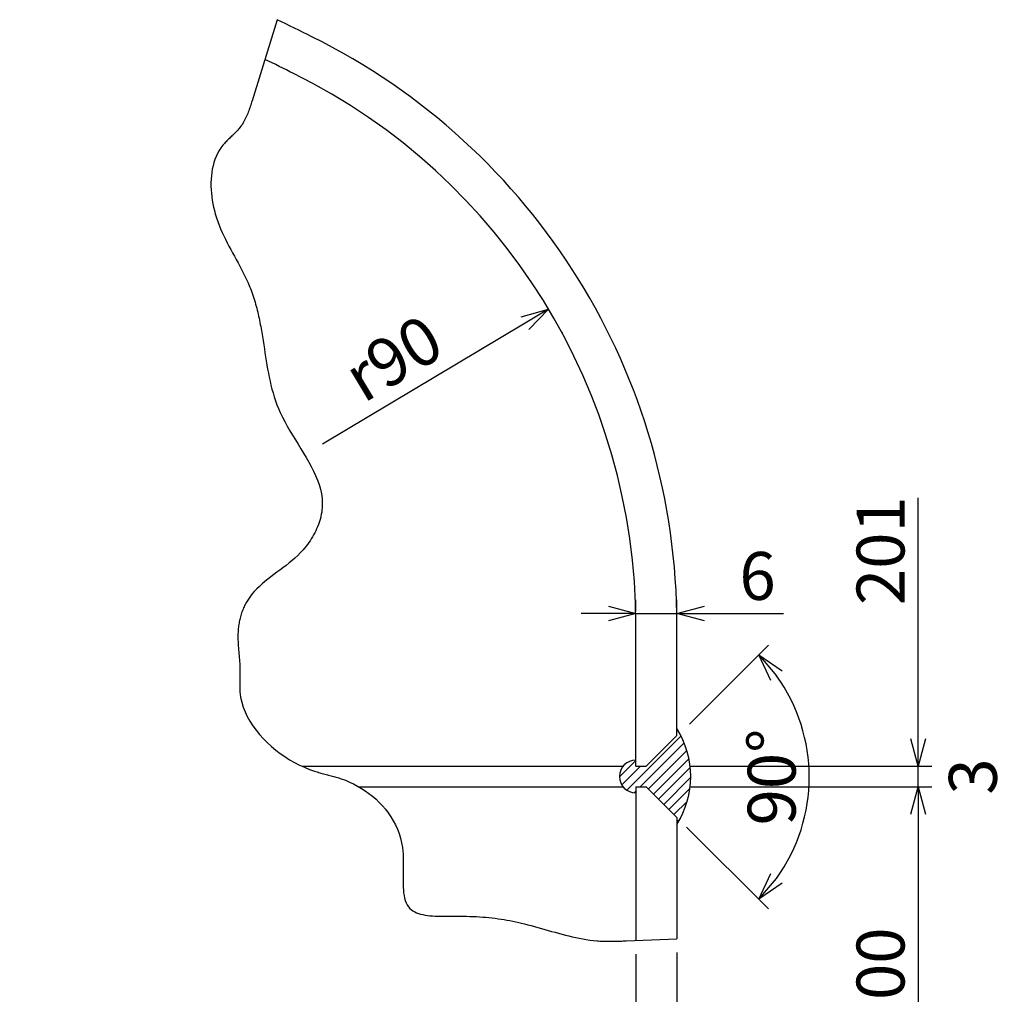
# Model space of a CAD drawing. Units: millimetres. Extents: x 1820 to 5079, y 1291 to 5217.
# Drawn here: x 4001 to 5079, y 3881 to 4949 of the extents above; entities that cross this region are included whole.
import ezdxf
from ezdxf import colors
from ezdxf.entities.mleader import LeaderData, LeaderLine
from ezdxf.math import Vec2, Vec3

# ---------------------------------------------------------------- set-up
doc = ezdxf.new("R2010")
doc.units = ezdxf.units.MM
doc.header["$LTSCALE"] = 0.3
doc.header["$PDMODE"] = 3
doc.layers.add('10 寸法線', color=7, linetype='Continuous', lineweight=13)
doc.dimstyles.new('S-15 Standard', dxfattribs={"dimscale": 15, "dimtxt": 3.5, "dimasz": 2, "dimexe": 1, "dimexo": 1, "dimgap": 1, "dimtad": 3, "dimdec": 0, "dimzin": 0, "dimdsep": 46, "dimtxsty": 'Standard', "dimcen": 0.09, "dimclrt": 256, "dimadec": 0, "dimazin": 0, "dimtfac": 1, "dimtdec": 0, "dimtofl": 0, "dimtmove": 2, "dimatfit": 2, "dimfxl": 1, "dimtolj": 1, "dimtzin": 0, "dimarcsym": 0})
doc.dimstyles.get("Standard").update_dxf_attribs({"dimtxt": 0.18, "dimasz": 0.18, "dimexe": 0.18, "dimexo": 0.0625, "dimgap": 0.09, "dimtad": 0, "dimtih": 1, "dimtoh": 1, "dimdec": 4, "dimzin": 0, "dimdsep": 46, "dimtxsty": 'Standard', "dimcen": 0.09, "dimadec": 0, "dimazin": 0, "dimtfac": 1, "dimtdec": 4, "dimtofl": 0, "dimtmove": 0, "dimatfit": 3, "dimfxl": 1, "dimtolj": 1, "dimtzin": 0, "dimarcsym": 0})

# ---------------------------------------------------------------- blocks, each defined once
blk = doc.blocks.new('*D40')
at = {"layer": '10 寸法線', "color": 0, "linetype": 'Continuous', "lineweight": -2}
for p, q in [((4595.2, 4605.8), (4595, 4605.7)), ((4595.4, 4605.8), (4595.2, 4605.8))]:
    blk.add_line(p, q, dxfattribs=at)
at = {"layer": '10 寸法線', "color": 0, "linetype": 'Continuous', "lineweight": 9}
blk.add_solid([(4595, 4605.7), (4595.1, 4605.7), (4594.9, 4605.6)], dxfattribs=at)
at = {"layer": 'Defpoints', "color": 0, "linetype": 'Continuous', "lineweight": 9}
for p in [(4594.9, 4605.6), (4000.8, 4285.2)]:
    blk.add_point(p, dxfattribs=at)
at = {"layer": '10 寸法線', "color": 0, "linetype": 'Continuous', "lineweight": 9, "insert": (4596, 4605.8), "char_height": 0.18, "attachment_point": 5}
blk.add_mtext('\\A1;R675.0000', dxfattribs=at)
blk = doc.blocks.new('_Open30')
at = {"color": 0, "linetype": 'ByBlock', "lineweight": -2}
for p, q in [((-1, 0.268), (0, 0)), ((0, 0), (-1, -0.268)), ((0, 0), (-1, 0))]:
    blk.add_line(p, q, dxfattribs=at)
blk = doc.blocks.new('*D41')
at = {"layer": '10 寸法線', "color": 0, "linetype": 'Continuous', "lineweight": -2}
for p, q in [((4720.8, 3926.5), (4720.8, 3776.2)), ((4675.8, 3924.7), (4675.8, 3776.2)), ((4645.8, 3791.2), (4615.8, 3791.2)), ((4675.8, 3791.2), (4720.8, 3791.2)), ((4750.8, 3791.2), (4837.4, 3791.2))]:
    blk.add_line(p, q, dxfattribs=at)
at = {"layer": 'Defpoints', "color": 0, "linetype": 'Continuous', "lineweight": 9}
for p in [(4675.8, 3939.7), (4720.8, 3941.5), (4720.8, 3791.2)]:
    blk.add_point(p, dxfattribs=at)
at = {"layer": '10 寸法線', "color": 0, "linetype": 'Continuous', "lineweight": -2, "xscale": 30, "yscale": 30, "zscale": 30}
blk.add_blockref('_Open30', (4675.8, 3791.2), dxfattribs=at)
at = {"layer": '10 寸法線', "color": 0, "linetype": 'Continuous', "lineweight": -2, "xscale": 30, "yscale": 30, "zscale": 30, "rotation": 180}
blk.add_blockref('_Open30', (4720.8, 3791.2), dxfattribs=at)
at = {"layer": '10 寸法線', "linetype": 'Continuous', "lineweight": 9, "insert": (4809.1, 3832.5), "char_height": 52.5, "attachment_point": 5}
blk.add_mtext('\\A1;6', dxfattribs=at)
blk = doc.blocks.new('*D42')
at = {"layer": '10 寸法線', "color": 0, "linetype": 'Continuous', "lineweight": -2}
for p, q in [((4675.8, 4300.2), (4675.8, 4312.9)), ((4720.8, 4300.2), (4720.8, 4312.9)), ((4645.8, 4297.9), (4615.8, 4297.9)), ((4675.8, 4297.9), (4720.8, 4297.9)), ((4750.8, 4297.9), (4837.4, 4297.9))]:
    blk.add_line(p, q, dxfattribs=at)
at = {"layer": 'Defpoints', "color": 0, "linetype": 'Continuous', "lineweight": 9}
for p in [(4720.8, 4297.9), (4675.8, 4285.2), (4720.8, 4285.2)]:
    blk.add_point(p, dxfattribs=at)
at = {"layer": '10 寸法線', "color": 0, "linetype": 'Continuous', "lineweight": -2, "xscale": 30, "yscale": 30, "zscale": 30}
blk.add_blockref('_Open30', (4675.8, 4297.9), dxfattribs=at)
at = {"layer": '10 寸法線', "color": 0, "linetype": 'Continuous', "lineweight": -2, "xscale": 30, "yscale": 30, "zscale": 30, "rotation": 180}
blk.add_blockref('_Open30', (4720.8, 4297.9), dxfattribs=at)
at = {"layer": '10 寸法線', "linetype": 'Continuous', "lineweight": 9, "insert": (4809.1, 4339.2), "char_height": 52.5, "attachment_point": 5}
blk.add_mtext('\\A1;6', dxfattribs=at)
blk = doc.blocks.new('*D43')
at = {"layer": '10 寸法線', "color": 0, "linetype": 'Continuous', "lineweight": -2}
for p, q in [((4985, 4160.7), (4985, 4424.8)), ((4735.8, 4130.7), (5000, 4130.7))]:
    blk.add_line(p, q, dxfattribs=at)
at = {"layer": 'Defpoints', "color": 0, "linetype": 'Continuous', "lineweight": 9}
for p in [(4985, 4603.2), (5034.2, 4603.2), (4720.8, 4130.7)]:
    blk.add_point(p, dxfattribs=at)
at = {"layer": '10 寸法線', "color": 0, "linetype": 'Continuous', "lineweight": -2, "xscale": 30, "yscale": 30, "zscale": 30, "rotation": 270}
blk.add_blockref('_Open30', (4985, 4130.7), dxfattribs=at)
at = {"layer": '10 寸法線', "linetype": 'Continuous', "lineweight": 9, "insert": (4943.8, 4366.9), "char_height": 52.5, "attachment_point": 5, "rotation": 90}
blk.add_mtext('\\A1;201', dxfattribs=at)
blk = doc.blocks.new('*D44')
at = {"layer": '10 寸法線', "color": 0, "linetype": 'Continuous', "lineweight": -2}
for p, q in [((4985, 4160.7), (4985, 4190.7)), ((4735.8, 4130.7), (5000, 4130.7)), ((4985, 4108.2), (4985, 4130.7)), ((4735.8, 4108.2), (5000, 4108.2)), ((4985, 4078.2), (4985, 4048.2))]:
    blk.add_line(p, q, dxfattribs=at)
at = {"layer": 'Defpoints', "color": 0, "linetype": 'Continuous', "lineweight": 9}
for p in [(4720.8, 4130.7), (4985, 4130.7), (4720.8, 4108.2)]:
    blk.add_point(p, dxfattribs=at)
at = {"layer": '10 寸法線', "color": 0, "linetype": 'Continuous', "lineweight": -2, "xscale": 30, "yscale": 30, "zscale": 30}
for p, rotation in [((4985, 4130.7), 270), ((4985, 4108.2), 90)]:
    blk.add_blockref('_Open30', p, dxfattribs=dict(at, rotation=rotation))
at = {"layer": '10 寸法線', "linetype": 'Continuous', "lineweight": 9, "insert": (5044.9, 4119.4), "char_height": 52.5, "attachment_point": 5, "rotation": 90}
blk.add_mtext('\\A1;3', dxfattribs=at)
blk = doc.blocks.new('*D45')
at = {"layer": '10 寸法線', "color": 0, "linetype": 'Continuous', "lineweight": -2}
for p, q in [((4735.8, 4108.2), (5000, 4108.2)), ((4985, 4078.2), (4985, 3796))]:
    blk.add_line(p, q, dxfattribs=at)
at = {"layer": 'Defpoints', "color": 0, "linetype": 'Continuous', "lineweight": 9}
for p in [(4720.8, 4108.2), (4985, 4108.2), (4929.5, 3640.9)]:
    blk.add_point(p, dxfattribs=at)
at = {"layer": '10 寸法線', "color": 0, "linetype": 'Continuous', "lineweight": -2, "xscale": 30, "yscale": 30, "zscale": 30, "rotation": 90}
blk.add_blockref('_Open30', (4985, 4108.2), dxfattribs=at)
at = {"layer": '10 寸法線', "linetype": 'Continuous', "lineweight": 9, "insert": (4943.8, 3874.5), "char_height": 52.5, "attachment_point": 5, "rotation": 90}
blk.add_mtext('\\A1;1800', dxfattribs=at)
blk = doc.blocks.new('*D46')
at = {"layer": '10 寸法線', "color": 0, "linetype": 'Continuous', "lineweight": -2}
for p, q in [((4734.6, 4176.9), (4820.9, 4263.3)), ((4731.4, 4063.8), (4820.9, 3974.3))]:
    blk.add_line(p, q, dxfattribs=at)
blk.add_arc((4676.4, 4118.8), 189.3, 324.0875, 35.9125, dxfattribs=at)
at = {"layer": 'Defpoints', "color": 0, "linetype": 'Continuous', "lineweight": 9}
for p in [(4724, 4166.3), (4676.4, 4118.8), (4687, 4108.2), (4720.8, 4074.4), (4859.3, 4069.8)]:
    blk.add_point(p, dxfattribs=at)
at = {"layer": '10 寸法線', "color": 0, "linetype": 'Continuous', "lineweight": -2, "xscale": 30, "yscale": 30, "zscale": 30}
for p, rotation in [((4810.3, 4252.7), 130.456271745019), ((4810.3, 3984.9), 229.543728254981)]:
    blk.add_blockref('_Open30', p, dxfattribs=dict(at, rotation=rotation))
at = {"layer": '10 寸法線', "linetype": 'Continuous', "lineweight": 9, "insert": (4824.5, 4118.8), "char_height": 52.5, "attachment_point": 5, "rotation": 90}
blk.add_mtext('\\A1;90°', dxfattribs=at)
blk = doc.blocks.new('*D58')
at = {"layer": 'Defpoints', "color": 0, "linetype": 'Continuous', "lineweight": 9}
for p in [(4580.1, 4631.6), (4000.8, 4285.2)]:
    blk.add_point(p, dxfattribs=at)
at = {"layer": '10 寸法線', "linetype": 'Continuous', "lineweight": 9, "insert": (4409.8, 4577.9), "char_height": 52.5, "attachment_point": 5, "rotation": 30.8806}
blk.add_mtext('\\A1;r90', dxfattribs=at)

msp = doc.modelspace()

# ---------------------------------------------------------------- hatches: boundary and pattern name
at = {"linetype": 'Continuous', "lineweight": 9}
h = msp.add_hatch(dxfattribs=at)
h.set_pattern_fill('ANSI31', scale=2.5)
h.paths.add_polyline_path([(4720.78782, 4171.90735), (4720.78782, 4164.40735), (4687.03782, 4130.65735), (4675.78782, 4130.65735), (4675.78782, 4137.40735, 1), (4675.78782, 4101.40735), (4675.78782, 4108.15735), (4687.03782, 4108.15735), (4720.78782, 4074.40735), (4720.78782, 4066.90735, 0.2857142857)])

# ---------------------------------------------------------------- linework, layer by layer
at = {"color": 41, "linetype": 'Continuous', "lineweight": 30}
for p, q in [((4282.96851, 4948.77962), (4255.3029, 4859.91413)), ((4253.29437, 4853.6332), (4252.77027, 4852.0778)), ((4253.80747, 4855.19602), (4253.29437, 4853.6332)), ((4254.3118, 4856.76476), (4253.80747, 4855.19602)), ((4254.80955, 4858.33796), (4254.3118, 4856.76476)), ((4255.3029, 4859.91413), (4254.80955, 4858.33796)), ((4249.27225, 4842.98423), (4248.60984, 4841.52227)), ((4249.90831, 4844.46398), (4249.27225, 4842.98423)), ((4250.52022, 4845.96004), (4249.90831, 4844.46398)), ((4251.11019, 4847.47094), (4250.52022, 4845.96004)), ((4251.68038, 4848.9952), (4251.11019, 4847.47094)), ((4252.23301, 4850.5313), (4251.68038, 4848.9952)), ((4252.77027, 4852.0778), (4252.23301, 4850.5313)), ((4243.95909, 4833.20744), (4243.05076, 4831.91162)), ((4244.8257, 4834.53143), (4243.95909, 4833.20744)), ((4245.65278, 4835.88214), (4244.8257, 4834.53143)), ((4246.44255, 4837.25806), (4245.65278, 4835.88214)), ((4247.19718, 4838.65771), (4246.44255, 4837.25806)), ((4247.91888, 4840.0796), (4247.19718, 4838.65771)), ((4248.60984, 4841.52227), (4247.91888, 4840.0796)), ((4233.27333, 4821.32597), (4232.33278, 4820.43251)), ((4234.21146, 4822.22089), (4233.27333, 4821.32597)), ((4235.14446, 4823.11909), (4234.21146, 4822.22089)), ((4236.06961, 4824.02245), (4235.14446, 4823.11909)), ((4236.98422, 4824.93281), (4236.06961, 4824.02245)), ((4237.88556, 4825.85201), (4236.98422, 4824.93281)), ((4238.77093, 4826.78191), (4237.88556, 4825.85201)), ((4239.63763, 4827.72436), (4238.77093, 4826.78191)), ((4240.48293, 4828.68121), (4239.63763, 4827.72436)), ((4241.30413, 4829.65429), (4240.48293, 4828.68121)), ((4242.09853, 4830.64546), (4241.30413, 4829.65429)), ((4243.05076, 4831.91162), (4242.09853, 4830.64546)), ((4223.39023, 4811.17076), (4221.24612, 4808.32175)), ((4224.20596, 4812.15143), (4223.39023, 4811.17076)), ((4225.04637, 4813.11508), (4224.20596, 4812.15143)), ((4225.90873, 4814.06351), (4225.04637, 4813.11508)), ((4226.79037, 4814.99861), (4225.90873, 4814.06351)), ((4227.68854, 4815.92221), (4226.79037, 4814.99861)), ((4228.60056, 4816.83617), (4227.68854, 4815.92221)), ((4229.52369, 4817.74232), (4228.60056, 4816.83617)), ((4230.45525, 4818.64253), (4229.52369, 4817.74232)), ((4231.39251, 4819.53865), (4230.45525, 4818.64253)), ((4232.33278, 4820.43251), (4231.39251, 4819.53865)), ((4217.58198, 4802.21873), (4216.05081, 4798.9852)), ((4219.31188, 4805.33434), (4217.58198, 4802.21873)), ((4221.24612, 4808.32175), (4219.31188, 4805.33434)), ((4213.5624, 4792.20521), (4212.59401, 4788.67925)), ((4214.71281, 4795.64395), (4213.5624, 4792.20521)), ((4216.05081, 4798.9852), (4214.71281, 4795.64395)), ((4211.18095, 4781.40655), (4210.72515, 4777.68026)), ((4211.80206, 4785.07628), (4211.18095, 4781.40655)), ((4212.59401, 4788.67925), (4211.80206, 4785.07628)), ((4210.42905, 4773.90767), (4210.28709, 4770.09902)), ((4210.28709, 4770.09902), (4210.29367, 4766.26454)), ((4210.72515, 4777.68026), (4210.42905, 4773.90767)), ((4210.29367, 4766.26454), (4210.44325, 4762.41445)), ((4210.44325, 4762.41445), (4210.73023, 4758.559)), ((4210.73023, 4758.559), (4211.14903, 4754.70841)), ((4211.14903, 4754.70841), (4211.6941, 4750.87292)), ((4211.6941, 4750.87292), (4212.35983, 4747.06277)), ((4212.35983, 4747.06277), (4213.14067, 4743.2882)), ((4213.14067, 4743.2882), (4214.03103, 4739.55943)), ((4214.03103, 4739.55943), (4215.02535, 4735.88669)), ((4215.02535, 4735.88669), (4216.30219, 4731.70324)), ((4216.30219, 4731.70324), (4217.70057, 4727.60236)), ((4217.70057, 4727.60236), (4219.20942, 4723.57732)), ((4219.20942, 4723.57732), (4220.81769, 4719.6214)), ((4220.81769, 4719.6214), (4222.51434, 4715.72785)), ((4222.51434, 4715.72785), (4224.28833, 4711.88993)), ((4224.28833, 4711.88993), (4226.1286, 4708.10093)), ((4226.1286, 4708.10093), (4228.02412, 4704.35411)), ((4228.02412, 4704.35411), (4229.96383, 4700.64274)), ((4229.96383, 4700.64274), (4231.93671, 4696.96007)), ((4231.93671, 4696.96007), (4233.93169, 4693.2994)), ((4233.93169, 4693.2994), (4235.93773, 4689.65395)), ((4235.93773, 4689.65395), (4237.94379, 4686.01703)), ((4237.94379, 4686.01703), (4239.93882, 4682.38189)), ((4239.93882, 4682.38189), (4241.91177, 4678.74179)), ((4241.91177, 4678.74179), (4243.8516, 4675.09001)), ((4243.8516, 4675.09001), (4245.74727, 4671.41981)), ((4245.74727, 4671.41981), (4247.58772, 4667.72446)), ((4247.58772, 4667.72446), (4249.36192, 4663.99723)), ((4249.36192, 4663.99723), (4251.05883, 4660.23139)), ((4251.05883, 4660.23139), (4252.66737, 4656.42019)), ((4252.66737, 4656.42019), (4253.4993, 4654.33222)), ((4253.4993, 4654.33222), (4254.30277, 4652.22961)), ((4254.30277, 4652.22961), (4255.0786, 4650.11306)), ((4255.0786, 4650.11306), (4255.82755, 4647.98326)), ((4255.82755, 4647.98326), (4256.55045, 4645.84087)), ((4256.55045, 4645.84087), (4257.24804, 4643.68661)), ((4257.24804, 4643.68661), (4257.92115, 4641.52114)), ((4257.92115, 4641.52114), (4258.57054, 4639.34516)), ((4258.57054, 4639.34516), (4259.19702, 4637.15936)), ((4259.19702, 4637.15936), (4259.80138, 4634.96443)), ((4259.80138, 4634.96443), (4260.38439, 4632.76103)), ((4260.38439, 4632.76103), (4260.94686, 4630.54988)), ((4260.94686, 4630.54988), (4261.48957, 4628.33164)), ((4261.48957, 4628.33164), (4262.01331, 4626.107)), ((4262.01331, 4626.107), (4262.51887, 4623.87667)), ((4262.51887, 4623.87667), (4263.00705, 4621.64131)), ((4263.00705, 4621.64131), (4263.47863, 4619.40161)), ((4263.47863, 4619.40161), (4263.93439, 4617.15829)), ((4263.93439, 4617.15829), (4264.37514, 4614.91198)), ((4264.37514, 4614.91198), (4264.80165, 4612.66342)), ((4264.80165, 4612.66342), (4265.21472, 4610.41325)), ((4265.21472, 4610.41325), (4265.99614, 4605.95816)), ((4265.99614, 4605.95816), (4266.73771, 4601.50102)), ((4266.73771, 4601.50102), (4267.4491, 4597.04332)), ((4267.4491, 4597.04332), (4268.13999, 4592.58655)), ((4268.13999, 4592.58655), (4268.82004, 4588.13218)), ((4268.82004, 4588.13218), (4269.49897, 4583.68169)), ((4269.49897, 4583.68169), (4270.18642, 4579.23659)), ((4270.18642, 4579.23659), (4270.8921, 4574.79833)), ((4270.8921, 4574.79833), (4271.62566, 4570.36841)), ((4271.62566, 4570.36841), (4272.39678, 4565.94832)), ((4272.39678, 4565.94832), (4273.21516, 4561.53952)), ((4273.21516, 4561.53952), (4274.09047, 4557.14351)), ((4274.09047, 4557.14351), (4275.03238, 4552.76177)), ((4275.03238, 4552.76177), (4276.05058, 4548.39577)), ((4276.05058, 4548.39577), (4277.15475, 4544.04701)), ((4277.15475, 4544.04701), (4278.35455, 4539.71698)), ((4278.35455, 4539.71698), (4279.65967, 4535.40713)), ((4279.65967, 4535.40713), (4281.0798, 4531.11896)), ((4281.0798, 4531.11896), (4282.6246, 4526.85397)), ((4282.6246, 4526.85397), (4284.30376, 4522.61362)), ((4284.30376, 4522.61362), (4286.12695, 4518.3994)), ((4286.12695, 4518.3994), (4288.53229, 4513.33348)), ((4288.53229, 4513.33348), (4291.12927, 4508.30369)), ((4291.12927, 4508.30369), (4293.88423, 4503.30569)), ((4293.88423, 4503.30569), (4296.76356, 4498.33517)), ((4296.76356, 4498.33517), (4299.73357, 4493.38778)), ((4299.73357, 4493.38778), (4302.76063, 4488.45919)), ((4302.76063, 4488.45919), (4305.81112, 4483.54505)), ((4305.81112, 4483.54505), (4308.85137, 4478.64104)), ((4308.85137, 4478.64104), (4311.84772, 4473.74284)), ((4311.84772, 4473.74284), (4314.76654, 4468.84607)), ((4314.76654, 4468.84607), (4317.5742, 4463.94644)), ((4317.5742, 4463.94644), (4320.23703, 4459.0396)), ((4320.23703, 4459.0396), (4322.72139, 4454.1212)), ((4322.72139, 4454.1212), (4324.99363, 4449.18692)), ((4324.99363, 4449.18692), (4327.02012, 4444.23244)), ((4327.02012, 4444.23244), (4328.7672, 4439.2534)), ((4328.7672, 4439.2534), (4330.20123, 4434.24547)), ((4330.20123, 4434.24547), (4331.28856, 4429.20431)), ((4331.28856, 4429.20431), (4331.99554, 4424.12561)), ((4331.99554, 4424.12561), (4332.28854, 4419.00502)), ((4331.91477, 4411.5371), (4331.60373, 4409.22896)), ((4332.13389, 4413.83819), (4331.91477, 4411.5371)), ((4332.28854, 4419.00502), (4332.13389, 4413.83819)), ((4330.14147, 4402.29085), (4329.48519, 4399.98307)), ((4330.71481, 4404.60298), (4330.14147, 4402.29085)), ((4331.20299, 4406.91664), (4330.71481, 4404.60298)), ((4331.60373, 4409.22896), (4331.20299, 4406.91664)), ((4326.07585, 4390.85276), (4325.03872, 4388.60965)), ((4327.04131, 4393.11452), (4326.07585, 4390.85276)), ((4327.93285, 4395.39206), (4327.04131, 4393.11452)), ((4328.74822, 4397.68253), (4327.93285, 4395.39206)), ((4329.48519, 4399.98307), (4328.74822, 4397.68253)), ((4320.21865, 4379.88062), (4318.857, 4377.7735)), ((4321.5199, 4382.02066), (4320.21865, 4379.88062)), ((4322.7585, 4384.19075), (4321.5199, 4382.02066)), ((4323.93219, 4386.38803), (4322.7585, 4384.19075)), ((4325.03872, 4388.60965), (4323.93219, 4386.38803)), ((4312.85149, 4369.73108), (4311.22165, 4367.83127)), ((4314.43221, 4371.67807), (4312.85149, 4369.73108)), ((4315.96153, 4373.66936), (4314.43221, 4371.67807)), ((4317.43722, 4375.70213), (4315.96153, 4373.66936)), ((4318.857, 4377.7735), (4317.43722, 4375.70213)), ((4302.26496, 4358.85865), (4299.08776, 4356.08524)), ((4305.3576, 4361.73064), (4302.26496, 4358.85865)), ((4308.34878, 4364.71643), (4305.3576, 4361.73064)), ((4311.22165, 4367.83127), (4308.34878, 4364.71643)), ((4289.21748, 4348.20443), (4285.87072, 4345.67324)), ((4292.54716, 4350.77336), (4289.21748, 4348.20443)), ((4295.84287, 4353.39523), (4292.54716, 4350.77336)), ((4299.08776, 4356.08524), (4295.84287, 4353.39523)), ((4275.89667, 4338.15385), (4272.65029, 4335.62138)), ((4279.19344, 4340.66317), (4275.89667, 4338.15385)), ((4282.52376, 4343.16455), (4279.19344, 4340.66317)), ((4285.87072, 4345.67324), (4282.52376, 4343.16455)), ((4263.38232, 4327.73297), (4260.50628, 4324.95577)), ((4266.37626, 4330.42616), (4263.38232, 4327.73297)), ((4269.47121, 4333.05056), (4266.37626, 4330.42616)), ((4272.65029, 4335.62138), (4269.47121, 4333.05056)), ((4252.7542, 4315.96792), (4250.51844, 4312.70251)), ((4255.17535, 4319.08846), (4252.7542, 4315.96792)), ((4257.765, 4322.07934), (4255.17535, 4319.08846)), ((4260.50628, 4324.95577), (4257.765, 4322.07934)), ((4245.97042, 4304.13007), (4245.41032, 4302.79666)), ((4246.55788, 4305.44594), (4245.97042, 4304.13007)), ((4247.17275, 4306.74314), (4246.55788, 4305.44594)), ((4247.81508, 4308.02054), (4247.17275, 4306.74314)), ((4248.48493, 4309.277), (4247.81508, 4308.02054)), ((4250.51844, 4312.70251), (4248.48493, 4309.277)), ((4242.25041, 4293.06662), (4241.90698, 4291.63361)), ((4242.62073, 4294.49114), (4242.25041, 4293.06662)), ((4243.01797, 4295.90605), (4242.62073, 4294.49114)), ((4243.44222, 4297.3102), (4243.01797, 4295.90605)), ((4243.89351, 4298.70247), (4243.44222, 4297.3102)), ((4244.37192, 4300.08172), (4243.89351, 4298.70247)), ((4244.87751, 4301.44682), (4244.37192, 4300.08172)), ((4245.41032, 4302.79666), (4244.87751, 4301.44682)), ((4240.40751, 4282.92073), (4240.25056, 4281.46001)), ((4240.59091, 4284.38089), (4240.40751, 4282.92073)), ((4240.80084, 4285.83935), (4240.59091, 4284.38089)), ((4241.03736, 4287.29498), (4240.80084, 4285.83935)), ((4241.30052, 4288.74667), (4241.03736, 4287.29498)), ((4241.59036, 4290.19325), (4241.30052, 4288.74667)), ((4241.90698, 4291.63361), (4241.59036, 4290.19325)), ((4675.78782, 4130.65735), (4675.78782, 4285.18133)), ((4720.78782, 4164.40735), (4720.78782, 4285.18133)), ((4239.88065, 4275.64487), (4239.83737, 4273.47229)), ((4239.83737, 4273.47229), (4239.83872, 4271.30252)), ((4239.83872, 4271.30252), (4239.87996, 4269.13528)), ((4239.97329, 4277.82064), (4239.88065, 4275.64487)), ((4240.12003, 4279.99987), (4239.97329, 4277.82064)), ((4240.25056, 4281.46001), (4240.12003, 4279.99987)), ((4239.87996, 4269.13528), (4239.95634, 4266.97024)), ((4239.95634, 4266.97024), (4240.06314, 4264.80706)), ((4240.06314, 4264.80706), (4240.19562, 4262.64545)), ((4240.19562, 4262.64545), (4240.34902, 4260.48506)), ((4240.34902, 4260.48506), (4240.51864, 4258.32559)), ((4240.51864, 4258.32559), (4240.69971, 4256.16671)), ((4240.69971, 4256.16671), (4240.88751, 4254.00812)), ((4240.88751, 4254.00812), (4241.07729, 4251.84947)), ((4241.07729, 4251.84947), (4241.26432, 4249.69045)), ((4241.26432, 4249.69045), (4241.44386, 4247.53075)), ((4241.44386, 4247.53075), (4241.61118, 4245.37003)), ((4241.61118, 4245.37003), (4241.76153, 4243.20799)), ((4241.76153, 4243.20799), (4241.89018, 4241.04428)), ((4241.89018, 4241.04428), (4241.99238, 4238.87861)), ((4241.99238, 4238.87861), (4242.06342, 4236.71066)), ((4242.01317, 4228.08818), (4241.9841, 4227.01244)), ((4242.04018, 4229.16404), (4242.01317, 4228.08818)), ((4242.06384, 4230.23986), (4242.04018, 4229.16404)), ((4242.06342, 4236.71066), (4242.09853, 4234.54009)), ((4242.08281, 4231.31551), (4242.06384, 4230.23986)), ((4242.0958, 4232.39086), (4242.08281, 4231.31551)), ((4242.10147, 4233.46577), (4242.0958, 4232.39086)), ((4242.09853, 4234.54009), (4242.10147, 4233.46577)), ((4241.84031, 4220.5679), (4241.83372, 4219.49675)), ((4241.83372, 4219.49675), (4241.83561, 4218.4268)), ((4241.83561, 4218.4268), (4241.84728, 4217.35819)), ((4241.85405, 4221.64012), (4241.84031, 4220.5679)), ((4241.84728, 4217.35819), (4241.87007, 4216.29106)), ((4241.87364, 4222.71328), (4241.85405, 4221.64012)), ((4241.89774, 4223.78722), (4241.87364, 4222.71328)), ((4241.92507, 4224.86182), (4241.89774, 4223.78722)), ((4241.95429, 4225.93694), (4241.92507, 4224.86182)), ((4241.9841, 4227.01244), (4241.95429, 4225.93694)), ((4241.87007, 4216.29106), (4241.90526, 4215.22555)), ((4241.90526, 4215.22555), (4241.9542, 4214.16179)), ((4241.9542, 4214.16179), (4242.01818, 4213.09993)), ((4242.01818, 4213.09993), (4242.09853, 4212.04009)), ((4242.09853, 4212.04009), (4242.8137, 4206.46438)), ((4242.8137, 4206.46438), (4244.0005, 4200.96082)), ((4244.0005, 4200.96082), (4245.6346, 4195.54078)), ((4245.6346, 4195.54078), (4247.69164, 4190.21569)), ((4247.69164, 4190.21569), (4250.14725, 4184.9969)), ((4250.14725, 4184.9969), (4252.97707, 4179.89584)), ((4252.97707, 4179.89584), (4256.15676, 4174.92386)), ((4256.15676, 4174.92386), (4259.66196, 4170.09238)), ((4259.66196, 4170.09238), (4263.4683, 4165.41275)), ((4263.4683, 4165.41275), (4267.55145, 4160.8964)), ((4687.03782, 4130.65735), (4720.78782, 4164.40735)), ((4267.55145, 4160.8964), (4271.88705, 4156.55471)), ((4271.88705, 4156.55471), (4276.45072, 4152.39905)), ((4276.45072, 4152.39905), (4281.21813, 4148.44082)), ((4281.21813, 4148.44082), (4286.1649, 4144.69142)), ((4286.1649, 4144.69142), (4291.2667, 4141.16224)), ((4291.2667, 4141.16224), (4296.49917, 4137.86464)), ((4296.49917, 4137.86464), (4301.83794, 4134.81004)), ((4301.83794, 4134.81004), (4307.25867, 4132.00981)), ((4307.25867, 4132.00981), (4312.73698, 4129.47535)), ((4310.18205, 4130.65735), (4661.73657, 4130.65735)), ((4312.73698, 4129.47535), (4318.24854, 4127.21804)), ((4318.24854, 4127.21804), (4323.76899, 4125.24928)), ((4323.76899, 4125.24928), (4325.17798, 4124.79358)), ((4325.17798, 4124.79358), (4326.5859, 4124.35558)), ((4326.5859, 4124.35558), (4327.99269, 4123.93336)), ((4327.99269, 4123.93336), (4329.39826, 4123.52507)), ((4329.39826, 4123.52507), (4330.80256, 4123.12882)), ((4330.80256, 4123.12882), (4332.20554, 4122.74269)), ((4332.20554, 4122.74269), (4333.60711, 4122.36482)), ((4333.60711, 4122.36482), (4335.00723, 4121.99333)), ((4335.00723, 4121.99333), (4336.40581, 4121.62631)), ((4336.40581, 4121.62631), (4337.80281, 4121.26187)), ((4337.80281, 4121.26187), (4339.19814, 4120.89815)), ((4339.19814, 4120.89815), (4340.59176, 4120.53325)), ((4340.59176, 4120.53325), (4341.98358, 4120.16527)), ((4341.98358, 4120.16527), (4343.37355, 4119.79234)), ((4675.78782, 4130.65735), (4687.03782, 4130.65735)), ((4343.37355, 4119.79234), (4344.76162, 4119.41255)), ((4344.76162, 4119.41255), (4346.1477, 4119.02404)), ((4346.1477, 4119.02404), (4347.53173, 4118.6249)), ((4347.53173, 4118.6249), (4348.91365, 4118.21326)), ((4348.91365, 4118.21326), (4350.29341, 4117.78721)), ((4350.29341, 4117.78721), (4351.67092, 4117.34488)), ((4351.67092, 4117.34488), (4353.04612, 4116.88439)), ((4353.04612, 4116.88439), (4357.57611, 4115.21977)), ((4357.57611, 4115.21977), (4362.0654, 4113.33938)), ((4362.0654, 4113.33938), (4366.49919, 4111.24699)), ((4366.49919, 4111.24699), (4370.8627, 4108.94632)), ((4370.8627, 4108.94632), (4375.14117, 4106.44114)), ((4372.21014, 4108.15735), (4661.73657, 4108.15735)), ((4375.14117, 4106.44114), (4379.31979, 4103.73518)), ((4379.31979, 4103.73518), (4383.38379, 4100.83219)), ((4383.38379, 4100.83219), (4387.31836, 4097.73592)), ((4675.78782, 4108.15735), (4675.78782, 3939.72962)), ((4675.78782, 4108.15735), (4687.03782, 4108.15735)), ((4687.03782, 4108.15735), (4720.78782, 4074.40735)), ((4387.31836, 4097.73592), (4391.10876, 4094.45011)), ((4391.10876, 4094.45011), (4394.74018, 4090.97851)), ((4394.74018, 4090.97851), (4398.19785, 4087.32487)), ((4398.19785, 4087.32487), (4401.46696, 4083.49294)), ((4401.46696, 4083.49294), (4404.53275, 4079.48645)), ((4404.53275, 4079.48645), (4407.38044, 4075.30916)), ((4407.38044, 4075.30916), (4409.99523, 4070.96482)), ((4409.99523, 4070.96482), (4412.36233, 4066.45715)), ((4412.36233, 4066.45715), (4414.46698, 4061.78993)), ((4720.78782, 4074.40735), (4720.78782, 3941.52911)), ((4414.46698, 4061.78993), (4416.29439, 4056.96689)), ((4416.29439, 4056.96689), (4417.82976, 4051.99178)), ((4417.82976, 4051.99178), (4419.05833, 4046.86834)), ((4419.05833, 4046.86834), (4419.96529, 4041.60032)), ((4419.96529, 4041.60032), (4420.38955, 4037.99647)), ((4420.38955, 4037.99647), (4420.68324, 4034.34376)), ((4420.68324, 4034.34376), (4420.86654, 4030.65653)), ((4420.86654, 4030.65653), (4420.95967, 4026.94906)), ((4420.98286, 4023.23566), (4420.9563, 4019.53061)), ((4420.95967, 4026.94906), (4420.98286, 4023.23566)), ((4420.9002, 4015.84822), (4420.83477, 4012.2028)), ((4420.9563, 4019.53061), (4420.9002, 4015.84822)), ((4420.78021, 4008.60862), (4420.75675, 4005.08)), ((4420.75675, 4005.08), (4420.78459, 4001.63123)), ((4420.83477, 4012.2028), (4420.78021, 4008.60862)), ((4420.78459, 4001.63123), (4420.88392, 3998.27662)), ((4420.88392, 3998.27662), (4421.07498, 3995.03045)), ((4421.07498, 3995.03045), (4421.37796, 3991.90703)), ((4421.37796, 3991.90703), (4421.81307, 3988.92067)), ((4421.81307, 3988.92067), (4422.40053, 3986.08565)), ((4422.40053, 3986.08565), (4423.16052, 3983.41627)), ((4423.16052, 3983.41627), (4424.11327, 3980.92682)), ((4424.11327, 3980.92682), (4425.279, 3978.63163)), ((4425.279, 3978.63163), (4426.6779, 3976.54498)), ((4426.6779, 3976.54498), (4428.33019, 3974.68115)), ((4428.33019, 3974.68115), (4429.87608, 3973.33306)), ((4429.87608, 3973.33306), (4431.5934, 3972.13418)), ((4431.5934, 3972.13418), (4433.47158, 3971.07596)), ((4433.47158, 3971.07596), (4435.50001, 3970.14983)), ((4435.50001, 3970.14983), (4437.6681, 3969.34723)), ((4437.6681, 3969.34723), (4439.96523, 3968.6596)), ((4439.96523, 3968.6596), (4442.38081, 3968.07835)), ((4442.38081, 3968.07835), (4444.90426, 3967.59494)), ((4444.90426, 3967.59494), (4447.52497, 3967.2008)), ((4447.52497, 3967.2008), (4450.23234, 3966.88736)), ((4450.23234, 3966.88736), (4453.01578, 3966.64606)), ((4453.01578, 3966.64606), (4455.86467, 3966.46832)), ((4455.86467, 3966.46832), (4458.76845, 3966.34559)), ((4458.76845, 3966.34559), (4461.71647, 3966.26932)), ((4461.71647, 3966.26932), (4464.69819, 3966.23092)), ((4464.69819, 3966.23092), (4467.70296, 3966.22181)), ((4467.70296, 3966.22181), (4470.72022, 3966.23347)), ((4470.72022, 3966.23347), (4473.73935, 3966.2573)), ((4473.73935, 3966.2573), (4476.74976, 3966.28477)), ((4476.74976, 3966.28477), (4479.74085, 3966.30727)), ((4479.74085, 3966.30727), (4482.70201, 3966.31627)), ((4482.70201, 3966.31627), (4486.49793, 3966.29675)), ((4486.49793, 3966.29675), (4490.229, 3966.23978)), ((4490.229, 3966.23978), (4493.89897, 3966.14528)), ((4493.89897, 3966.14528), (4497.51162, 3966.01319)), ((4497.51162, 3966.01319), (4501.07071, 3965.84345)), ((4501.07071, 3965.84345), (4504.58001, 3965.63597)), ((4504.58001, 3965.63597), (4508.04325, 3965.39071)), ((4508.04325, 3965.39071), (4511.46424, 3965.10758)), ((4511.46424, 3965.10758), (4514.84674, 3964.78654)), ((4514.84674, 3964.78654), (4518.19449, 3964.42748)), ((4518.19449, 3964.42748), (4521.51126, 3964.03039)), ((4521.51126, 3964.03039), (4524.80082, 3963.59515)), ((4524.80082, 3963.59515), (4528.06695, 3963.12173)), ((4528.06695, 3963.12173), (4531.31338, 3962.61005)), ((4531.31338, 3962.61005), (4534.5439, 3962.06003)), ((4534.5439, 3962.06003), (4537.76227, 3961.47163)), ((4537.76227, 3961.47163), (4540.97227, 3960.84476)), ((4540.97227, 3960.84476), (4544.17762, 3960.17938)), ((4544.17762, 3960.17938), (4547.38213, 3959.47538)), ((4547.38213, 3959.47538), (4550.58955, 3958.73273)), ((4550.58955, 3958.73273), (4553.80363, 3957.95137)), ((4553.80363, 3957.95137), (4557.46546, 3957.01823)), ((4557.46546, 3957.01823), (4561.14039, 3956.04256)), ((4561.14039, 3956.04256), (4564.82802, 3955.03181)), ((4564.82802, 3955.03181), (4568.52799, 3953.99347)), ((4568.52799, 3953.99347), (4572.23991, 3952.93501)), ((4572.23991, 3952.93501), (4575.96343, 3951.86392)), ((4575.96343, 3951.86392), (4579.69815, 3950.78765)), ((4579.69815, 3950.78765), (4583.44371, 3949.71371)), ((4583.44371, 3949.71371), (4587.19974, 3948.64958)), ((4587.19974, 3948.64958), (4590.96585, 3947.60272)), ((4590.96585, 3947.60272), (4594.74166, 3946.5806)), ((4594.74166, 3946.5806), (4598.52682, 3945.59072)), ((4598.52682, 3945.59072), (4602.32095, 3944.64056)), ((4602.32095, 3944.64056), (4606.12368, 3943.73759)), ((4606.12368, 3943.73759), (4609.93461, 3942.88928)), ((4609.93461, 3942.88928), (4613.75337, 3942.10312)), ((4613.75337, 3942.10312), (4617.57961, 3941.3866)), ((4617.57961, 3941.3866), (4621.41294, 3940.74716)), ((4621.41294, 3940.74716), (4625.25298, 3940.19231)), ((4625.25298, 3940.19231), (4629.09937, 3939.72953)), ((4629.09937, 3939.72953), (4632.95173, 3939.36629)), ((4632.95173, 3939.36629), (4634.55259, 3939.24626)), ((4634.55259, 3939.24626), (4636.15438, 3939.14381)), ((4636.15438, 3939.14381), (4637.75704, 3939.05804)), ((4637.75704, 3939.05804), (4639.36053, 3938.98808)), ((4639.36053, 3938.98808), (4640.96479, 3938.93305)), ((4640.96479, 3938.93305), (4642.56979, 3938.89205)), ((4642.56979, 3938.89205), (4644.17548, 3938.86426)), ((4644.17548, 3938.86426), (4645.78182, 3938.84873)), ((4645.78182, 3938.84873), (4647.38875, 3938.84464)), ((4647.38875, 3938.84464), (4648.99623, 3938.85107)), ((4648.99623, 3938.85107), (4650.60421, 3938.86718)), ((4650.60421, 3938.86718), (4652.21266, 3938.89205)), ((4652.21266, 3938.89205), (4653.82152, 3938.92484)), ((4653.82152, 3938.92484), (4655.43073, 3938.96465)), ((4655.43073, 3938.96465), (4657.04028, 3939.01061)), ((4657.04028, 3939.01061), (4658.65011, 3939.06185)), ((4658.65011, 3939.06185), (4660.26015, 3939.11747)), ((4660.26015, 3939.11747), (4661.87038, 3939.1766)), ((4661.87038, 3939.1766), (4663.48075, 3939.23837)), ((4663.48075, 3939.23837), (4665.09121, 3939.30188)), ((4665.09121, 3939.30188), (4720.78782, 3941.52911))]:
    msp.add_line(p, q, dxfattribs=at)
for centre, radius, start, end in [((1300.78782, -1156.84265), 6795, 63.6122, 63.967641), ((4000.78782, 4285.18133), 720, 0, 63.6122), ((1300.78782, -1156.84265), 6750, 63.6122, 63.908914), ((4000.78782, 4285.18133), 675, 0, 63.6122), ((4636.41282, 4119.40735), 99.375, 328.109208, 31.890792), ((4675.78782, 4119.40735), 18, 90, 270)]:
    msp.add_arc(centre, radius, start, end, dxfattribs=at)

# ---------------------------------------------------------------- dimensions: what is measured, and where the dimension line sits
at = {"layer": '10 寸法線', "color": 7, "linetype": 'Continuous', "lineweight": 9}
dim = msp.add_radius_dim(center=(4000.78782, 4285.18133), mpoint=(4580.09917, 4631.62521), text='r90', dimstyle='S-15 Standard', override={"dimlfac": 0.133333, "dimcen": 0, "dimse1": 1, "dimsd1": 1, "dimsd2": 1, "dimtofl": 1, "dimtmove": 0}, dxfattribs=at)
dim.commit()
dim.dimension.update_dxf_attribs({"geometry": '*D58', "text_midpoint": (4431.00837, 4542.46487), "dimtype": 164})
dim = msp.add_radius_dim(center=(4000.78782, 4285.18133), mpoint=(4594.88719, 4605.60437), dimstyle='Standard', override={"dimcen": 0}, dxfattribs=at)
dim.commit()
dim.dimension.update_dxf_attribs({"geometry": '*D40', "text_midpoint": (4595.99029, 4605.77527)})
for base, p1, p2, text, override, picture, middle in [((4985.01778, 4603.15063), (4720.78782, 4130.65735), (5034.23583, 4603.15063), '201', {"dimblk1": 'Open30', "dimblk2": 'Open30', "dimsah": 1, "dimse1": 0, "dimse2": 1, "dimsd1": 0, "dimsd2": 1}, '*D43', (4943.76778, 4366.90399)), ((4985.01778, 4108.15735), (4929.54747, 3640.90868), (4720.78782, 4108.15735), '1800', {"dimblk1": 'Open30', "dimblk2": 'Open30', "dimsah": 1, "dimse1": 1, "dimse2": 0, "dimsd1": 1, "dimsd2": 0}, '*D45', (4943.76778, 3874.53302))]:
    dim = msp.add_linear_dim(base=base, p1=p1, p2=p2, angle=90, text=text, dimstyle='S-15 Standard', override=override, dxfattribs=at)
    dim.commit()
    dim.dimension.update_dxf_attribs({"geometry": picture, "text_midpoint": middle})
dim = msp.add_aligned_dim(p1=(4675.78782, 4285.18133), p2=(4720.78782, 4285.18133), distance=12.76739, dimstyle='S-15 Standard', override={"dimlfac": 0.133333, "dimblk1": 'Open30', "dimblk2": 'Open30', "dimsah": 1, "dimtofl": 1, "dimtmove": 0}, dxfattribs=at)
dim.commit()
dim.dimension.update_dxf_attribs({"geometry": '*D42', "text_midpoint": (4809.11269, 4339.19872)})
dim = msp.add_angular_dim_2l(base=(4859.32571, 4069.75752), line1=((4724.007, 4166.33974), (4676.43121, 4118.76395)), line2=((4687.03782, 4108.15735), (4720.78782, 4074.40735)), dimstyle='S-15 Standard', override={"dimblk1": 'Open30', "dimblk2": 'Open30', "dimsah": 1, "dimtfill": 1}, dxfattribs=at)
dim.commit()
dim.dimension.update_dxf_attribs({"geometry": '*D46', "text_midpoint": (4824.52752, 4118.76395)})
dim = msp.add_linear_dim(base=(4985.01778, 4130.65735), p1=(4720.78782, 4108.15735), p2=(4720.78782, 4130.65735), angle=90, dimstyle='S-15 Standard', override={"dimlfac": 0.133333, "dimblk1": 'Open30', "dimblk2": 'Open30', "dimsah": 1, "dimtofl": 1}, dxfattribs=at)
dim.commit()
dim.dimension.update_dxf_attribs({"geometry": '*D44', "text_midpoint": (5044.90163, 4119.40735), "dimtype": 161})
dim = msp.add_linear_dim(base=(4720.78782, 3791.23079), p1=(4675.78782, 3939.72962), p2=(4720.78782, 3941.52911), dimstyle='S-15 Standard', override={"dimlfac": 0.133333, "dimblk1": 'Open30', "dimblk2": 'Open30', "dimsah": 1, "dimtofl": 1, "dimtmove": 0}, dxfattribs=at)
dim.commit()
dim.dimension.update_dxf_attribs({"geometry": '*D41', "text_midpoint": (4809.11269, 3791.23079), "dimtype": 160})

# ---------------------------------------------------------------- leaders
ml = msp.add_multileader_mtext('Standard', dxfattribs=at)
ml.set_content('')
ml.set_leader_properties()
ml.set_arrow_properties(name='OPEN30')
ml.build(insert=Vec2(0, 0))
ml.multileader.update_dxf_attribs({"has_dogleg": 0, "text_left_attachment_type": 5, "text_right_attachment_type": 5, "dogleg_length": 0, "arrow_head_size": 30, "scale": 15})
ctx = ml.context
ctx.base_point, ctx.scale, ctx.char_height, ctx.arrow_head_size, ctx.landing_gap_size, ctx.plane_origin = Vec3(4332.39403, 4483.49082), 15, 52.5, 30, 30, Vec3(4580.09917, 4631.62521)
ctx.left_attachment, ctx.right_attachment = 5, 5
notes = []
notes.append((ctx, [(0, (1, 1, 0), (4332.39403, 4483.49082), (-1, 0), 0, [(0, [(4580.09917, 4631.62521)], 0, [])])]))
ctx.mtext, ml.multileader.dxf.content_type = None, 0
for ctx, leaders in notes:
    for number, flags, end, landing, length, lines in leaders:
        leader = LeaderData()
        leader.index, (leader.has_last_leader_line, leader.has_dogleg_vector, leader.attachment_direction) = number, flags
        leader.last_leader_point, leader.dogleg_vector, leader.dogleg_length = Vec3(end), Vec3(landing), length
        for number, points, colour, breaks in lines:
            line = LeaderLine()
            line.index, line.vertices, line.color, line.breaks = number, Vec3.list(points), colors.encode_raw_color(colour), breaks
            leader.lines.append(line)
        ctx.leaders.append(leader)

doc.saveas('drawing.dxf')
